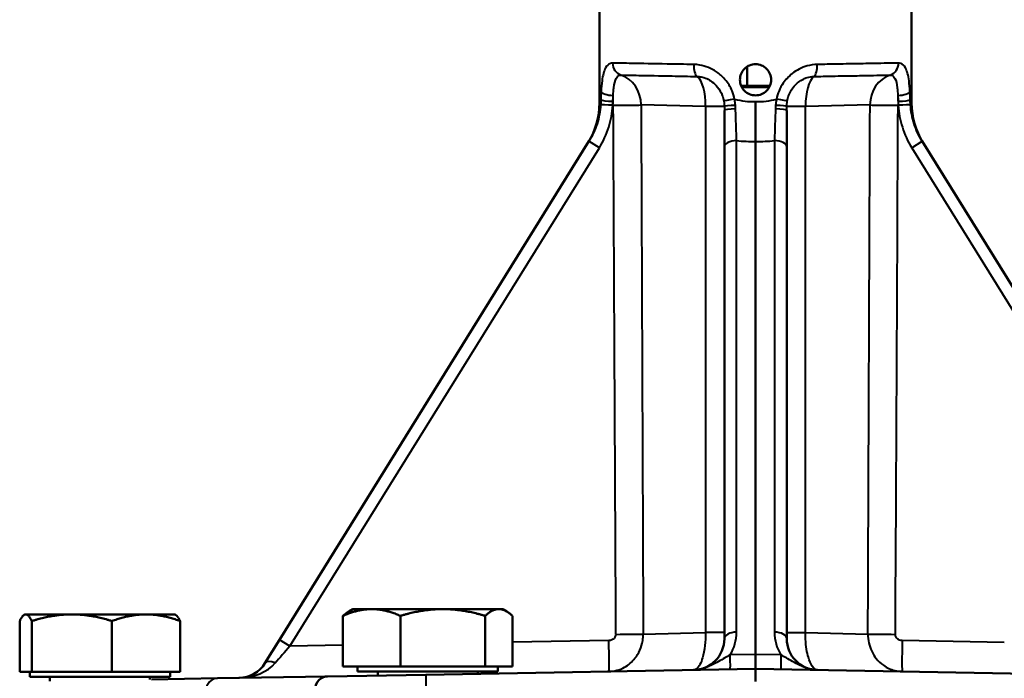
# Model space of a CAD drawing. Units: millimetres. Extents: x 609 to 1342, y 564 to 1259.
# Drawn here: x 622 to 780, y 894 to 999 of the extents above; entities that cross this region are included whole.
import ezdxf

# ---------------------------------------------------------------- set-up
doc = ezdxf.new("R2010")
doc.units = ezdxf.units.MM
doc.header["$LTSCALE"] = 5
doc.layers.add('Visible Edges(Frese)', color=7, linetype='Continuous', lineweight=50)
doc.layers.add('Visible Tangent Edges(Frese)', color=7, linetype='Continuous', lineweight=40)

msp = doc.modelspace()

# ---------------------------------------------------------------- linework, layer by layer
at = {"layer": 'Visible Edges(Frese)'}
for p, q in [((714.71, 985.73), (714.71, 1013.46)), ((764.71, 985.73), (764.71, 1013.46)), ((738.37, 991.57), (738.37, 988.46)), ((737.41, 988.46), (742, 988.46)), ((741.9, 988.26), (737.51, 988.26)), ((713.03, 979.61), (663.48, 899.77)), ((739.71, 897.42), (739.71, 979.58)), ((815.94, 899.77), (766.39, 979.61)), ((734.71, 978.64), (734.71, 899.92)), ((744.71, 899.92), (744.71, 978.64)), ((622.71, 903.83), (622.59, 903.76)), ((622.82, 903.83), (622.71, 903.83)), ((630.21, 903.83), (622.82, 903.83)), ((642.09, 903.83), (630.21, 903.83)), ((646.71, 903.83), (642.09, 903.83)), ((646.71, 903.83), (646.82, 903.76)), ((673.63, 895.47), (673.63, 903.59)), ((675.21, 904.67), (674.56, 904.29)), ((678.23, 904.67), (675.21, 904.67)), ((689.62, 904.67), (678.23, 904.67)), ((682.83, 895.47), (682.83, 903.59)), ((698.59, 904.67), (689.62, 904.67)), ((696.4, 895.47), (696.4, 903.59)), ((699.21, 904.67), (698.59, 904.67)), ((699.21, 904.67), (699.85, 904.29)), ((700.78, 895.47), (700.78, 903.59)), ((621.86, 894.63), (621.86, 902.76)), ((623.79, 894.63), (623.79, 902.76)), ((636.64, 894.63), (636.64, 902.76)), ((647.55, 894.63), (647.55, 902.76)), ((663.48, 899.77), (661.14, 896.01)), ((739.71, 897.42), (739.71, 895.09)), ((623.79, 894.63), (621.86, 894.63)), ((623.46, 894.63), (623.46, 893.83)), ((636.64, 894.63), (623.79, 894.63)), ((647.55, 894.63), (636.64, 894.63)), ((645.95, 894.63), (645.95, 893.83)), ((671.17, 893.9), (686.89, 894.17)), ((682.83, 895.47), (673.63, 895.47)), ((675.96, 895.47), (675.96, 894.67)), ((675.96, 894.67), (698.45, 894.67)), ((679.21, 894.67), (679.21, 894.04)), ((696.4, 895.47), (682.83, 895.47)), ((739.71, 895.09), (686.89, 894.17)), ((695.21, 894.67), (695.21, 894.31)), ((700.78, 895.47), (696.4, 895.47)), ((698.45, 895.47), (698.45, 894.67)), ((792.52, 894.17), (739.71, 895.09)), ((739.71, 895.09), (739.71, 893.09)), ((623.46, 893.83), (645.95, 893.83)), ((626.71, 893.83), (626.71, 893.12)), ((642.71, 893.83), (642.71, 893.4)), ((653.52, 893.59), (642.99, 893.4)), ((653.52, 893.59), (671.17, 893.9))]:
    msp.add_line(p, q, dxfattribs=at)
for centre, radius, start, end in [((702.71, 985.73), 12, 328.1744, 0), ((776.71, 985.73), 12, 180, 211.8256), ((729.71, 899.92), 5, 271, 0), ((749.71, 899.92), 5, 180, 269), ((656.89, 898.65), 5, 271, 328.1744), ((671.21, 891.9), 2, 91, 180)]:
    msp.add_arc(centre, radius, start, end, dxfattribs=at)
for points, knots in [([(739.71, 986.96), (739.39, 986.96), (739.06, 987.02), (738.44, 987.27), (738.16, 987.47), (737.72, 987.91), (737.52, 988.19), (737.27, 988.81), (737.21, 989.14), (737.21, 989.77), (737.27, 990.11), (737.52, 990.72), (737.72, 991), (738.16, 991.45), (738.44, 991.64), (739.06, 991.89), (739.39, 991.96), (739.71, 991.96)], [0.3769572, 0.3769572, 0.3769572, 0.3769572, 0.4711963, 0.4711963, 0.5654354, 0.5654354, 0.6596749, 0.6596749, 0.7539144, 0.7539144, 0.8481538, 0.8481538, 0.9423933, 0.9423933, 1.0366324, 1.0366324, 1.1308715, 1.1308715, 1.1308715, 1.1308715]), ([(739.71, 991.96), (740.02, 991.96), (740.36, 991.89), (740.97, 991.64), (741.25, 991.45), (741.7, 991), (741.89, 990.72), (742.14, 990.11), (742.21, 989.77), (742.21, 989.46), (742.21, 989.14), (742.14, 988.81), (741.89, 988.19), (741.7, 987.91), (741.25, 987.47), (740.97, 987.27), (740.36, 987.02), (740.02, 986.96), (739.71, 986.96)], [1.1308715, 1.1308715, 1.1308715, 1.1308715, 1.2251107, 1.2251107, 1.3193498, 1.3193498, 1.4135893, 1.4135893, 1.5078287, 1.5078287, 1.5078287, 1.6020682, 1.6020682, 1.6963076, 1.6963076, 1.7905468, 1.7905468, 1.8847859, 1.8847859, 1.8847859, 1.8847859]), ([(739.71, 985.98), (739.71, 985.98), (739.71, 985.97), (739.71, 984.84), (739.71, 983.73), (739.71, 981.57), (739.71, 980.53), (739.71, 979.58)], [-0.0017646, -0.0017646, -0.0017646, -0.0017646, 0, 0, 0.3365858, 0.3365858, 0.6747527, 0.6747527, 0.6747527, 0.6747527]), ([(734.71, 984.55), (734.71, 983.5), (734.71, 982.47), (734.71, 980.49), (734.71, 979.53), (734.71, 978.64)], [0, 0, 0, 0, 0.3154307, 0.3154307, 0.6308614, 0.6308614, 0.6308614, 0.6308614]), ([(744.71, 978.64), (744.71, 979.08), (744.71, 979.54), (744.71, 980.49), (744.71, 980.98), (744.71, 981.48), (744.71, 981.97), (744.71, 982.48), (744.71, 983.5), (744.71, 984.02), (744.71, 984.55)], [0, 0, 0, 0, 0.1577153, 0.1577153, 0.3154307, 0.3154307, 0.3154307, 0.473146, 0.473146, 0.6308614, 0.6308614, 0.6308614, 0.6308614])]:
    msp.add_open_spline(points, degree=3, knots=knots, dxfattribs=at)
for points, weights in [([(622.82, 903.83), (622.38, 903.83), (621.86, 902.76)], [1, 1.0379548493, 1]), ([(623.79, 902.76), (623.27, 903.83), (622.82, 903.83)], [1, 1.0379548493, 1]), ([(630.21, 903.83), (627.23, 903.83), (623.79, 902.76)], [1, 1.0379548493, 1]), ([(636.64, 902.76), (633.19, 903.83), (630.21, 903.83)], [1, 1.0379548493, 1]), ([(642.09, 903.83), (639.56, 903.83), (636.64, 902.76)], [1, 1.0379548493, 1]), ([(647.55, 902.76), (644.63, 903.83), (642.09, 903.83)], [1, 1.0379548493, 1]), ([(646.82, 903.76), (647.16, 903.56), (647.55, 902.76)], [1.01438359891, 1.02831439321, 1]), ([(678.23, 904.67), (676.1, 904.67), (673.63, 903.59)], [1, 1.0379548493, 1]), ([(673.63, 903.59), (674.12, 904.04), (674.56, 904.29)], [1, 1.01534098345, 1.01828061226]), ([(682.83, 903.59), (680.37, 904.67), (678.23, 904.67)], [1, 1.0379548493, 1]), ([(689.62, 904.67), (686.47, 904.67), (682.83, 903.59)], [1, 1.0379548493, 1]), ([(696.4, 903.59), (692.77, 904.67), (689.62, 904.67)], [1, 1.0379548493, 1]), ([(698.59, 904.67), (697.58, 904.67), (696.4, 903.59)], [1, 1.0379548493, 1]), ([(700.78, 903.59), (699.61, 904.67), (698.59, 904.67)], [1, 1.0379548493, 1])]:
    msp.add_rational_spline(points, weights, degree=2, dxfattribs=at)
at = {"layer": 'Visible Tangent Edges(Frese)'}
for p, q in [((714.71, 985.73), (714.93, 986.26)), ((764.48, 986.26), (764.71, 985.73)), ((716.84, 985.37), (716.88, 985.36)), ((731.71, 985.19), (721.38, 985.42)), ((734.71, 985.19), (731.71, 985.19)), ((731.71, 985.19), (731.71, 900.91)), ((747.71, 985.19), (744.71, 985.19)), ((758.04, 985.42), (747.71, 985.19)), ((747.71, 900.91), (747.71, 985.19)), ((762.53, 985.36), (762.57, 985.37)), ((714.69, 978.57), (713.03, 979.61)), ((736.67, 900.98), (736.67, 979.7)), ((742.74, 979.7), (742.74, 900.98)), ((764.72, 978.57), (766.39, 979.61)), ((665.14, 898.73), (714.69, 978.57)), ((764.72, 978.57), (814.27, 898.73)), ((721.72, 900.68), (731.71, 900.91)), ((734.71, 900.91), (731.71, 900.91)), ((744.71, 900.91), (747.71, 900.91)), ((747.71, 900.91), (757.69, 900.68)), ((665.14, 898.73), (663.48, 899.77)), ((673.63, 898.88), (665.14, 898.73)), ((716.22, 899.63), (700.78, 899.36)), ((779.55, 899.34), (763.2, 899.63)), ((739.71, 897.42), (735.66, 897.35)), ((743.76, 897.35), (739.71, 897.42))]:
    msp.add_line(p, q, dxfattribs=at)
for centre, start, end in [((729.67, 900.98), 328.7664, 0), ((749.74, 900.98), 180, 211.2336)]:
    msp.add_arc(centre, 7, start, end, dxfattribs=at)
for centre, major_axis, ratio, start_param, end_param in [((718.65, 992.13), (-0.04, -2), 0.915604, 4.729678, 6.010731), ((730.6, 991.9), (-0.04, -2), 0.39566, 4.71988, 6.000966), ((748.81, 991.9), (0.04, -2), 0.39566, 0.28222, 1.563305), ((760.77, 992.13), (0.04, -2), 0.915604, 0.272455, 1.553507), ((716.79, 985.42), (0.09, 5), 0.916425, 4.728384, 6.009421), ((729.71, 985.19), (0.09, 5), 0.399949, 4.71937, 6.000377), ((749.71, 985.19), (-0.09, 5), 0.399949, 0.282808, 1.563815), ((762.62, 985.42), (-0.09, 5), 0.916425, 0.273764, 1.554801), ((716.95, 987.55), (-2, 0.09), 0.305632, 0.153067, 1.56306), ((762.46, 987.55), (2, 0.09), 0.305632, 4.720125, 6.130118), ((716.91, 986.26), (-2, 0.03), 0.120765, 0.134243, 1.553148), ((716.79, 985.42), (0.09, 5), 0.017639, 4.701864, 5.0226), ((736.61, 986.35), (-1.97, -0.33), 0.022592, 4.845604, 6.265683), ((739.71, 1044.68), (-0.63, -58.71), 0.425669, 6.173276, 6.308382), ((739.71, 1044.68), (0.63, -58.71), 0.425669, 6.257989, 6.393095), ((742.8, 986.35), (1.97, -0.33), 0.022592, 0.017502, 1.437581), ((762.62, 985.42), (0.09, -5), 0.017639, 4.402178, 4.722914), ((762.5, 986.26), (2, 0.03), 0.120765, 4.730038, 6.148943), ((716.88, 985.34), (-2, 0.12), 0.009773, 4.730456, 6.171818), ((716.79, 985.42), (-5, -0.02), 0.010916, 1.588197, 2.729881), ((739.79, 1945.71), (-0.44, -2308.03), 0.01083, 5.14153, 5.182295), ((739.71, 1945.76), (-0.35, -2308.03), 0.008664, 5.141529, 5.182294), ((736.71, 985.19), (-2, 0), 0.077947, 4.822367, 6.273833), ((736.71, 984.55), (-2, 0), 0.122488, 4.811274, 6.283185), ((742.71, 984.55), (2, 0), 0.122488, 0, 1.471911), ((742.71, 985.19), (2, 0), 0.077947, 0.009352, 1.460818), ((739.71, 1945.76), (0.35, -2308.03), 0.008664, 1.100891, 1.141656), ((762.62, 985.42), (-5, 0.02), 0.010916, 0.411712, 1.553396), ((739.62, 1945.71), (0.44, -2308.03), 0.01083, 1.10089, 1.141655), ((762.54, 985.34), (2, 0.12), 0.009773, 0.111368, 1.552729), ((736.71, 978.64), (-2, 0), 0.53323, 4.729842, 6.283185), ((739.92, 1038.29), (-1.27, -58.71), 0.629873, 6.229593, 6.31173), ((739.5, 1038.29), (1.27, -58.71), 0.629873, 6.25464, 6.336777), ((742.71, 978.64), (2, 0), 0.53323, 0, 1.553343), ((717.22, 900.68), (5, 0.03), 0.010925, 4.729783, 5.830705), ((736.71, 899.92), (-2, 0), 0.53323, 4.729842, 6.283185), ((742.71, 899.92), (2, 0), 0.53323, 0, 1.553343), ((762.19, 900.68), (-5, 0.03), 0.010925, 0.45248, 1.553402), ((716.13, 899.68), (0.09, -5), 0.017261, 0, 1.559662), ((763.28, 899.68), (-0.09, -5), 0.017261, 4.723523, 6.283185), ((665.22, 898.79), (-4.43, -5.08), 0.003803, 4.726958, 5.288737), ((735.57, 900.02), (0.09, -5), 0.009629, 0, 1.008214), ((743.84, 900.02), (-0.09, -5), 0.009629, 5.274971, 6.283185), ((656.89, 898.65), (6.96, 0.12), 0.717826, 4.712389, 5.710271), ((662.84, 894.96), (-1.7, 1.05), 0.470226, 5.023422, 6.283185), ((686.93, 892.17), (-0.03, 2), 0.01745, 0, 1.570492), ((653.56, 891.59), (-0.03, 2), 0.926306, 0, 1.554629)]:
    msp.add_ellipse(centre, major_axis=major_axis, ratio=ratio, start_param=start_param, end_param=end_param, dxfattribs=at)
for points, knots in [([(716.82, 992.13), (716.69, 992.13), (716.57, 992.11), (716.15, 991.97), (715.89, 991.72), (715.42, 990.86), (715.24, 990.15), (715.05, 988.76), (715, 988.17), (714.97, 987.55)], [-0.8168211, -0.8168211, -0.8168211, -0.8168211, -0.7294109, -0.7294109, -0.500646, -0.500646, -0.1930321, -0.1930321, 0, 0, 0, 0]), ([(729.81, 991.9), (728.33, 991.93), (726.9, 991.95), (723.4, 992.01), (721.51, 992.05), (718.67, 992.09), (717.63, 992.11), (716.82, 992.13)], [0, 0, 0, 0, 0.445488, 0.445488, 1.15827, 1.15827, 1.715521, 1.715521, 1.715521, 1.715521]), ([(736.34, 986.35), (736.26, 986.8), (736.13, 987.24), (735.68, 988.34), (735.29, 988.96), (734.4, 989.98), (733.94, 990.39), (732.64, 991.27), (731.72, 991.65), (730.46, 991.86), (730.13, 991.9), (729.81, 991.9)], [-1.3733433, -1.3733433, -1.3733433, -1.3733433, -1.2388335, -1.2388335, -1.0236178, -1.0236178, -0.8482538, -0.8482538, -0.5680723, -0.5680723, -0.4720456, -0.4720456, -0.4720456, -0.4720456]), ([(749.6, 991.9), (749.06, 991.89), (748.5, 991.81), (747.11, 991.42), (746.29, 991), (745.02, 990.01), (744.54, 989.49), (743.61, 988.15), (743.24, 987.27), (743.07, 986.35)], [-0.902565, -0.902565, -0.902565, -0.902565, -0.7396664, -0.7396664, -0.4790288, -0.4790288, -0.2773013, -0.2773013, 0, 0, 0, 0]), ([(762.6, 992.13), (761.59, 992.11), (760.22, 992.09), (757.54, 992.04), (756.4, 992.02), (753.92, 991.98), (752.58, 991.95), (750.66, 991.92), (750.13, 991.91), (749.6, 991.9)], [0, 0, 0, 0, 0.689936, 0.689936, 1.122194, 1.122194, 1.554451, 1.554451, 1.714474, 1.714474, 1.714474, 1.714474]), ([(764.44, 987.55), (764.41, 988.17), (764.36, 988.76), (764.17, 990.15), (763.99, 990.86), (763.52, 991.72), (763.26, 991.97), (762.85, 992.11), (762.72, 992.13), (762.6, 992.13)], [0, 0, 0, 0, 0.1930321, 0.1930321, 0.500646, 0.500646, 0.7294109, 0.7294109, 0.8168211, 0.8168211, 0.8168211, 0.8168211]), ([(716.91, 986.94), (716.93, 987.38), (716.96, 987.8), (717.08, 988.8), (717.2, 989.31), (717.51, 989.92), (717.68, 990.1), (717.95, 990.2), (718.03, 990.21), (718.12, 990.21)], [0, 0, 0, 0, 0.1930321, 0.1930321, 0.500646, 0.500646, 0.7294109, 0.7294109, 0.8168211, 0.8168211, 0.8168211, 0.8168211]), ([(718.12, 990.21), (718.88, 990.2), (719.87, 990.18), (722.53, 990.13), (724.32, 990.1), (727.6, 990.04), (728.95, 990.01), (730.35, 989.98)], [-1.715521, -1.715521, -1.715521, -1.715521, -1.15827, -1.15827, -0.445488, -0.445488, 0, 0, 0, 0]), ([(730.35, 989.98), (730.56, 989.98), (730.77, 989.96), (731.6, 989.8), (732.21, 989.53), (733.06, 988.91), (733.36, 988.61), (733.95, 987.89), (734.2, 987.44), (734.5, 986.65), (734.58, 986.34), (734.64, 986.02)], [0.4720456, 0.4720456, 0.4720456, 0.4720456, 0.5680723, 0.5680723, 0.8482538, 0.8482538, 1.0236178, 1.0236178, 1.2388335, 1.2388335, 1.3733433, 1.3733433, 1.3733433, 1.3733433]), ([(744.78, 986.02), (744.89, 986.67), (745.13, 987.31), (745.74, 988.26), (746.06, 988.63), (746.89, 989.34), (747.43, 989.64), (748.34, 989.92), (748.71, 989.98), (749.06, 989.98)], [0, 0, 0, 0, 0.2773013, 0.2773013, 0.4790288, 0.4790288, 0.7396664, 0.7396664, 0.902565, 0.902565, 0.902565, 0.902565]), ([(749.06, 989.98), (749.57, 989.99), (750.06, 990), (751.87, 990.04), (753.13, 990.06), (755.47, 990.1), (756.53, 990.12), (759.06, 990.17), (760.35, 990.19), (761.29, 990.21)], [-1.714474, -1.714474, -1.714474, -1.714474, -1.554451, -1.554451, -1.122194, -1.122194, -0.689936, -0.689936, 0, 0, 0, 0]), ([(761.29, 990.21), (761.38, 990.21), (761.46, 990.2), (761.73, 990.1), (761.9, 989.92), (762.21, 989.31), (762.33, 988.8), (762.45, 987.8), (762.49, 987.38), (762.51, 986.94)], [-0.8168211, -0.8168211, -0.8168211, -0.8168211, -0.7294109, -0.7294109, -0.500646, -0.500646, -0.1930321, -0.1930321, 0, 0, 0, 0]), ([(714.97, 987.55), (714.97, 987.45), (714.96, 987.34), (714.95, 987.13), (714.95, 987.02), (714.94, 986.91), (714.94, 986.81), (714.94, 986.7), (714.93, 986.48), (714.93, 986.37), (714.93, 986.26)], [-0.1322256, -0.1322256, -0.1322256, -0.1322256, -0.0991692, -0.0991692, -0.0661128, -0.0661128, -0.0661128, -0.0330564, -0.0330564, 0, 0, 0, 0]), ([(764.48, 986.26), (764.48, 986.48), (764.48, 986.7), (764.46, 987.13), (764.45, 987.34), (764.44, 987.55)], [0, 0, 0, 0, 0.0661128, 0.0661128, 0.1322256, 0.1322256, 0.1322256, 0.1322256]), ([(714.93, 986.26), (714.92, 986.13), (714.92, 986), (714.91, 985.73), (714.9, 985.6), (714.89, 985.46)], [-0.0920641, -0.0920641, -0.0920641, -0.0920641, -0.04603205, -0.04603205, 0, 0, 0, 0]), ([(716.84, 985.37), (716.85, 985.47), (716.86, 985.58), (716.87, 985.8), (716.87, 985.91), (716.87, 986.02)], [0, 0, 0, 0, 0.04603205, 0.04603205, 0.0920641, 0.0920641, 0.0920641, 0.0920641]), ([(716.87, 986.02), (716.87, 986.1), (716.87, 986.18), (716.88, 986.33), (716.88, 986.41), (716.88, 986.49), (716.89, 986.56), (716.89, 986.64), (716.9, 986.79), (716.9, 986.87), (716.91, 986.94)], [0, 0, 0, 0, 0.0330564, 0.0330564, 0.0661128, 0.0661128, 0.0661128, 0.0991692, 0.0991692, 0.1322256, 0.1322256, 0.1322256, 0.1322256]), ([(734.64, 986.02), (734.66, 985.89), (734.68, 985.75), (734.7, 985.47), (734.71, 985.33), (734.71, 985.19)], [0, 0, 0, 0, 0.0583136, 0.0583136, 0.1166271, 0.1166271, 0.1166271, 0.1166271]), ([(736.49, 985.35), (736.48, 985.52), (736.46, 985.68), (736.41, 986.02), (736.38, 986.19), (736.34, 986.35)], [-0.1166271, -0.1166271, -0.1166271, -0.1166271, -0.0583136, -0.0583136, 0, 0, 0, 0]), ([(743.07, 986.35), (743.03, 986.19), (743, 986.02), (742.95, 985.68), (742.93, 985.52), (742.93, 985.35)], [-0.1166271, -0.1166271, -0.1166271, -0.1166271, -0.0583136, -0.0583136, 0, 0, 0, 0]), ([(744.71, 985.19), (744.71, 985.33), (744.71, 985.47), (744.74, 985.75), (744.75, 985.89), (744.78, 986.02)], [0, 0, 0, 0, 0.0583136, 0.0583136, 0.1166271, 0.1166271, 0.1166271, 0.1166271]), ([(762.51, 986.94), (762.52, 986.79), (762.52, 986.64), (762.53, 986.33), (762.54, 986.18), (762.54, 986.02)], [-0.1322256, -0.1322256, -0.1322256, -0.1322256, -0.0661128, -0.0661128, 0, 0, 0, 0]), ([(762.54, 986.02), (762.54, 985.91), (762.55, 985.8), (762.56, 985.58), (762.56, 985.47), (762.57, 985.37)], [0, 0, 0, 0, 0.04603205, 0.04603205, 0.0920641, 0.0920641, 0.0920641, 0.0920641]), ([(764.52, 985.46), (764.51, 985.6), (764.5, 985.73), (764.49, 986), (764.49, 986.13), (764.48, 986.26)], [-0.0920641, -0.0920641, -0.0920641, -0.0920641, -0.04603205, -0.04603205, 0, 0, 0, 0]), ([(714.89, 985.46), (714.82, 984.43), (714.63, 983.4), (714.01, 981.43), (713.57, 980.48), (713.03, 979.61)], [-0.7178176, -0.7178176, -0.7178176, -0.7178176, -0.3589088, -0.3589088, 0, 0, 0, 0]), ([(714.69, 978.57), (715.32, 979.59), (715.83, 980.7), (716.55, 982.98), (716.77, 984.17), (716.84, 985.37)], [0, 0, 0, 0, 0.3589088, 0.3589088, 0.7178176, 0.7178176, 0.7178176, 0.7178176]), ([(736.67, 979.7), (736.65, 980.47), (736.63, 981.29), (736.57, 983), (736.54, 983.89), (736.51, 984.79)], [-0.6308614, -0.6308614, -0.6308614, -0.6308614, -0.3154307, -0.3154307, 0, 0, 0, 0]), ([(742.9, 984.79), (742.89, 984.34), (742.87, 983.89), (742.84, 983.01), (742.82, 982.57), (742.81, 982.15), (742.8, 981.72), (742.79, 981.3), (742.76, 980.48), (742.75, 980.09), (742.74, 979.7)], [-0.6308614, -0.6308614, -0.6308614, -0.6308614, -0.473146, -0.473146, -0.3154307, -0.3154307, -0.3154307, -0.1577153, -0.1577153, 0, 0, 0, 0]), ([(762.57, 985.37), (762.64, 984.17), (762.86, 982.98), (763.58, 980.7), (764.09, 979.59), (764.72, 978.57)], [0, 0, 0, 0, 0.3589088, 0.3589088, 0.7178176, 0.7178176, 0.7178176, 0.7178176]), ([(766.39, 979.61), (765.84, 980.48), (765.41, 981.43), (764.78, 983.4), (764.59, 984.43), (764.52, 985.46)], [-0.7178176, -0.7178176, -0.7178176, -0.7178176, -0.3589088, -0.3589088, 0, 0, 0, 0]), ([(716.22, 894.68), (717.08, 894.7), (717.95, 894.93), (719.35, 895.71), (719.93, 896.2), (720.7, 897.18), (720.97, 897.61), (721.39, 898.57), (721.55, 899.09), (721.69, 899.99), (721.72, 900.34), (721.72, 900.68)], [0, 0, 0, 0, 0.0512751, 0.0512751, 0.0923212, 0.0923212, 0.1185761, 0.1185761, 0.1463109, 0.1463109, 0.1636451, 0.1636451, 0.1636451, 0.1636451]), ([(717.31, 900.63), (717.31, 900.57), (717.3, 900.51), (717.28, 900.36), (717.24, 900.28), (717.16, 900.12), (717.11, 900.04), (716.95, 899.88), (716.84, 899.8), (716.56, 899.67), (716.39, 899.63), (716.22, 899.63)], [-0.1636451, -0.1636451, -0.1636451, -0.1636451, -0.1463109, -0.1463109, -0.1185761, -0.1185761, -0.0923212, -0.0923212, -0.0512751, -0.0512751, 0, 0, 0, 0]), ([(731.71, 900.91), (731.72, 900.2), (731.68, 899.48), (731.52, 898.1), (731.39, 897.43), (731.1, 896.47), (730.96, 896.11), (730.62, 895.46), (730.41, 895.2), (730.06, 894.97), (729.93, 894.92), (729.79, 894.92)], [0, 0, 0, 0, 0.0354911, 0.0354911, 0.0741219, 0.0741219, 0.1030485, 0.1030485, 0.1392331, 0.1392331, 0.1618486, 0.1618486, 0.1618486, 0.1618486]), ([(749.62, 894.92), (749.33, 894.92), (749.03, 895.14), (748.54, 895.89), (748.34, 896.37), (748.06, 897.33), (747.96, 897.77), (747.81, 898.74), (747.75, 899.28), (747.71, 900.2), (747.7, 900.56), (747.71, 900.91)], [0, 0, 0, 0, 0.0492829, 0.0492829, 0.0895669, 0.0895669, 0.1158691, 0.1158691, 0.1443277, 0.1443277, 0.1621143, 0.1621143, 0.1621143, 0.1621143]), ([(757.69, 900.68), (757.69, 900.21), (757.74, 899.72), (758.06, 898.32), (758.48, 897.45), (759.38, 896.34), (759.77, 895.97), (760.76, 895.28), (761.36, 895), (762.39, 894.74), (762.79, 894.69), (763.2, 894.68)], [0, 0, 0, 0, 0.0239064, 0.0239064, 0.072163, 0.072163, 0.1015944, 0.1015944, 0.1396119, 0.1396119, 0.1633729, 0.1633729, 0.1633729, 0.1633729]), ([(763.2, 899.63), (763.12, 899.63), (763.04, 899.64), (762.83, 899.68), (762.71, 899.73), (762.52, 899.84), (762.44, 899.9), (762.26, 900.09), (762.18, 900.24), (762.11, 900.47), (762.1, 900.55), (762.1, 900.63)], [-0.1633729, -0.1633729, -0.1633729, -0.1633729, -0.1396119, -0.1396119, -0.1015944, -0.1015944, -0.072163, -0.072163, -0.0239064, -0.0239064, 0, 0, 0, 0]), ([(735.66, 897.35), (735.38, 897.19), (735.09, 897.02), (734.46, 896.66), (734.13, 896.48), (733.77, 896.28), (733.4, 896.08), (733.02, 895.87), (732.3, 895.54), (732.04, 895.42), (731.61, 895.27), (731.49, 895.23), (731.23, 895.15), (731.09, 895.1), (730.82, 895.04), (730.72, 895.02), (730.5, 894.98), (730.4, 894.96), (730.18, 894.94), (730.13, 894.93), (730.01, 894.93), (729.98, 894.92), (729.92, 894.92), (729.9, 894.92), (729.88, 894.92), (729.88, 894.92), (729.87, 894.92), (729.87, 894.92), (729.87, 894.92), (729.84, 894.92), (729.81, 894.92), (729.81, 894.92), (729.79, 894.92)], [0, 0, 0, 0, 0.1888603, 0.1888603, 0.3777207, 0.3777207, 0.3777207, 0.566581, 0.566581, 0.6617479, 0.6617479, 0.6927569, 0.6927569, 0.723766, 0.723766, 0.7396037, 0.7396037, 0.7509595, 0.7509595, 0.7542424, 0.7542424, 0.7551216, 0.7551216, 0.7553578, 0.7553578, 0.7553776, 0.7553776, 0.7553856, 0.7553856, 0.7554046, 0.7554046, 0.7554413, 0.7554413, 0.7554413, 0.7554413]), ([(749.62, 894.92), (749.61, 894.92), (749.6, 894.92), (749.57, 894.92), (749.54, 894.92), (749.54, 894.92), (749.54, 894.92), (749.54, 894.92), (749.53, 894.92), (749.51, 894.92), (749.49, 894.92), (749.43, 894.92), (749.41, 894.93), (749.28, 894.93), (749.23, 894.94), (749.01, 894.96), (748.91, 894.98), (748.69, 895.02), (748.59, 895.04), (748.32, 895.1), (748.18, 895.15), (747.92, 895.23), (747.81, 895.27), (747.37, 895.42), (747.11, 895.54), (746.4, 895.87), (746.01, 896.08), (745.65, 896.28), (745.28, 896.48), (744.95, 896.66), (744.33, 897.02), (744.03, 897.19), (743.76, 897.35)], [-0.0000368, -0.0000368, -0.0000368, -0.0000368, 0, 0, 0.000019, 0.000019, 0.000027, 0.000027, 0.0000468, 0.0000468, 0.000283, 0.000283, 0.0011621, 0.0011621, 0.004445, 0.004445, 0.0158009, 0.0158009, 0.0316386, 0.0316386, 0.0626476, 0.0626476, 0.0936567, 0.0936567, 0.1888236, 0.1888236, 0.3776839, 0.3776839, 0.3776839, 0.5665442, 0.5665442, 0.7554046, 0.7554046, 0.7554046, 0.7554046])]:
    msp.add_open_spline(points, degree=3, knots=knots, dxfattribs=at)
for points in [[(734.71, 985.19), (734.71, 984.98), (734.71, 984.76), (734.71, 984.55)], [(736.51, 984.79), (736.5, 984.98), (736.49, 985.16), (736.49, 985.35)], [(742.93, 985.35), (742.92, 985.16), (742.91, 984.98), (742.9, 984.79)], [(744.71, 984.55), (744.71, 984.76), (744.71, 984.98), (744.71, 985.19)]]:
    msp.add_open_spline(points, degree=3, dxfattribs=at)

doc.saveas('drawing.dxf')
